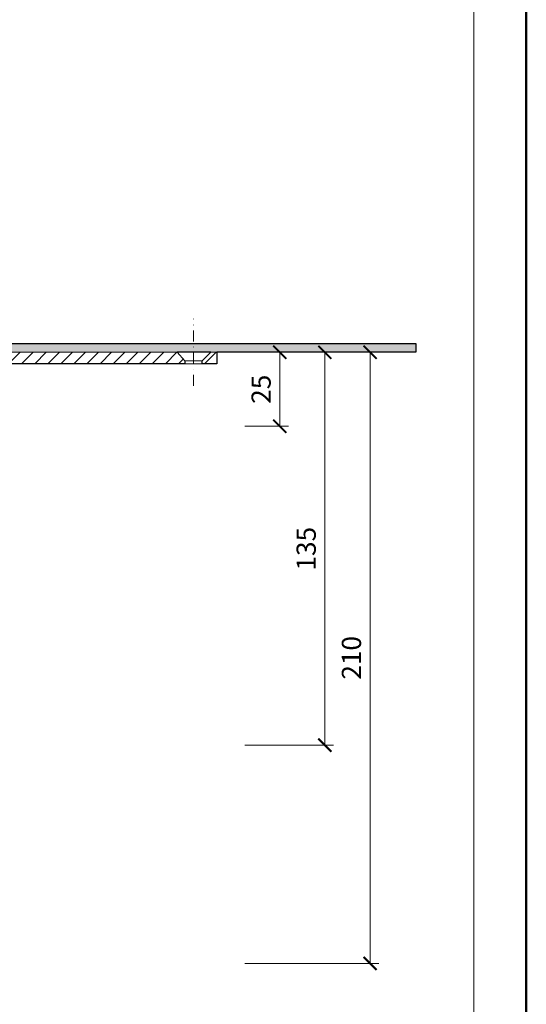
# Model space of a CAD drawing. Units: millimetres. Extents: x -5974 to 22349, y -405 to 26341.
# Drawn here: x 2136 to 2310, y 21079 to 21418 of the extents above; entities that cross this region are included whole.
import ezdxf
from ezdxf.enums import TextEntityAlignment as Align

# ---------------------------------------------------------------- set-up
doc = ezdxf.new("R2010")
doc.units = ezdxf.units.MM
doc.linetypes.add('DASHDOT2', pattern=[0.5, 0.25, -0.125, 0, -0.125])
doc.layers.get('DEFPOINTS').update_dxf_attribs({"color": 254, "lineweight": 30})
for name, color, linetype, lineweight in [('TOPWET_KOTY', 30, 'Continuous', 13), ('TOPWET_TENKOU', 142, 'Continuous', 13), ('TOPWET_TLUSTOU', 142, 'Continuous', 30), ('TOPWET_VYKRESOVE_POLE', 254, 'Continuous', 13)]:
    doc.layers.add(name, color=color, linetype=linetype, lineweight=lineweight)
doc.styles.add('BOLD_ARIAL_NARROW', font='ARIALNB.TTF')
doc.styles.add('REGULAR_ARIAL_NARROW', font='ARIALN.TTF')
doc.dimstyles.new('ISO-TW 1-3', dxfattribs={"dimscale": 3, "dimtxt": 2.2, "dimasz": 1.5, "dimexe": 1, "dimexo": 0, "dimgap": 0.75, "dimtad": 1, "dimdec": 0, "dimtxsty": 'REGULAR_ARIAL_NARROW', "dimblk": 'ARCHTICK', "dimcen": 0.5, "dimclrd": 256, "dimclre": 256, "dimclrt": 256, "dimadec": 0, "dimazin": 0, "dimtfac": 1, "dimtdec": 0, "dimtmove": 1, "dimatfit": 3, "dimldrblk": 'DOT', "dimfxl": 1, "dimtfill": 1, "dimtzin": 0, "dimlwd": -1, "dimlwe": -1, "dimarcsym": 0})

# ---------------------------------------------------------------- blocks, each defined once
blk = doc.blocks.new('*U6')
at = {"layer": 'TOPWET_VYKRESOVE_POLE', "color": 243, "lineweight": 50, "ltscale": 10}
blk.add_lwpolyline([(-90, 297), (-114, 297), (-114, 0), (96, 0), (96, 297)], close=True, dxfattribs=at)
at = {"layer": 'TOPWET_VYKRESOVE_POLE', "ltscale": 10}
blk.add_lwpolyline([(90, 285.33), (38.5, 285.33, -0.414214), (37.5, 286.33), (37.5, 291), (-89, 291, 0.414214), (-90, 290), (-90, 7, 0.414214), (-89, 6), (89, 6, 0.414214), (90, 7), (90, 285.33)], format="xyb", close=True, dxfattribs=at)
at = {"color": 7, "style": 'BOLD_ARIAL_NARROW'}
blk.add_attdef('01_OZNAČENÍ_VÝKRESU', text='', height=3, dxfattribs=at).set_placement((90, 291), align=Align.TOP_RIGHT)
at = {"color": 7}
for tag, p, height, style in [('03_A_NADPIS_HLAVNÍ_2_ŘADKY', (-87.5, 29.55), 3, 'BOLD_ARIAL_NARROW'), ('02_NADPIS_HLAVNÍ', (-87.5, 27.5), 3, 'BOLD_ARIAL_NARROW'), ('03_B_NADPIS_HLAVNÍ_2_ŘADKY', (-87.5, 25.35), 3, 'BOLD_ARIAL_NARROW'), ('04_KÓD_NEBO_PODNADPIS', (-87.5, 20), 2.2, 'REGULAR_ARIAL_NARROW'), ('07_REZERVNÍ_POLE', (-44.5, 20), 2.2, 'REGULAR_ARIAL_NARROW'), ('05_TYP', (-87.5, 14), 2.2, 'REGULAR_ARIAL_NARROW'), ('08_VÁHA_KG', (-44.5, 14), 2.2, 'REGULAR_ARIAL_NARROW'), ('06_MĚŘÍTKO', (-87.5, 8), 2.2, 'REGULAR_ARIAL_NARROW'), ('09_MATERIÁL', (-44.5, 8), 2.2, 'REGULAR_ARIAL_NARROW')]:
    blk.add_attdef(tag, p, '', height=height, dxfattribs=dict(at, style=style))
blk = doc.blocks.new('_ArchTick')
at = {"color": 0, "linetype": 'ByBlock', "const_width": 0.15}
blk.add_lwpolyline([(-0.5, -0.5), (0.5, 0.5)], dxfattribs=at)
blk = doc.blocks.new('*D65')
at = {"layer": 'DEFPOINTS', "color": 0, "ltscale": 40, "transparency": 16777216}
for p in [(2213.23, 21303.47), (2213.23, 21278.07), (2225.24, 21278.07)]:
    blk.add_point(p, dxfattribs=at)
at = {"layer": 'TOPWET_KOTY', "ltscale": 40, "transparency": 16777216}
for p, q in [((2213.23, 21303.47), (2228.24, 21303.47)), ((2225.24, 21303.47), (2225.24, 21278.07)), ((2213.23, 21278.07), (2228.24, 21278.07))]:
    blk.add_line(p, q, dxfattribs=at)
at = {"layer": 'TOPWET_KOTY', "ltscale": 40, "transparency": 16777216, "xscale": 4.5, "yscale": 4.5, "zscale": 4.5}
for p, rotation in [((2225.24, 21303.47), 90), ((2225.24, 21278.07), 270)]:
    blk.add_blockref('_ArchTick', p, dxfattribs=dict(at, rotation=rotation))
at = {"layer": 'TOPWET_KOTY', "ltscale": 40, "transparency": 16777216, "insert": (2219.69, 21290.77), "char_height": 6.6, "attachment_point": 5, "rotation": 90, "style": 'REGULAR_ARIAL_NARROW', "bg_fill": 3, "box_fill_scale": 1.1, "bg_fill_color": 256, "bg_fill_true_color": 13158600, "bg_fill_transparency": 0}
blk.add_mtext('25', dxfattribs=at)
blk = doc.blocks.new('_Dot')
at = {"color": 0, "linetype": 'ByBlock', "lineweight": -2}
blk.add_line((-0.5, 0), (-1, 0), dxfattribs=at)
at = {"color": 0, "linetype": 'ByBlock', "const_width": 0.5}
blk.add_lwpolyline([(-0.25, 0, 1), (0.25, 0, 1)], format="xyb", close=True, dxfattribs=at)
blk = doc.blocks.new('*D66')
at = {"layer": 'DEFPOINTS', "color": 0, "ltscale": 40, "transparency": 16777216}
for p in [(2201.57, 21303.47), (2213.23, 21093.47), (2256.29, 21093.47)]:
    blk.add_point(p, dxfattribs=at)
at = {"layer": 'TOPWET_KOTY', "ltscale": 40, "transparency": 16777216}
for p, q in [((2201.57, 21303.47), (2259.29, 21303.47)), ((2256.29, 21303.47), (2256.29, 21093.47)), ((2213.23, 21093.47), (2259.29, 21093.47))]:
    blk.add_line(p, q, dxfattribs=at)
at = {"layer": 'TOPWET_KOTY', "ltscale": 40, "transparency": 16777216, "xscale": 4.5, "yscale": 4.5, "zscale": 4.5}
for p, rotation in [((2256.29, 21303.47), 90), ((2256.29, 21093.47), 270)]:
    blk.add_blockref('_ArchTick', p, dxfattribs=dict(at, rotation=rotation))
at = {"layer": 'TOPWET_KOTY', "ltscale": 40, "transparency": 16777216, "insert": (2250.74, 21198.47), "char_height": 6.6, "attachment_point": 5, "rotation": 90, "style": 'REGULAR_ARIAL_NARROW', "bg_fill": 3, "box_fill_scale": 1.1, "bg_fill_color": 256, "bg_fill_true_color": 13158600, "bg_fill_transparency": 0}
blk.add_mtext('210', dxfattribs=at)
blk = doc.blocks.new('*D68')
at = {"layer": 'DEFPOINTS', "color": 0, "ltscale": 40, "transparency": 16777216}
for p in [(2201.57, 21303.47), (2213.23, 21168.47), (2240.74, 21168.47)]:
    blk.add_point(p, dxfattribs=at)
at = {"layer": 'TOPWET_KOTY', "ltscale": 40, "transparency": 16777216}
for p, q in [((2201.57, 21303.47), (2243.74, 21303.47)), ((2240.74, 21303.47), (2240.74, 21168.47)), ((2213.23, 21168.47), (2243.74, 21168.47))]:
    blk.add_line(p, q, dxfattribs=at)
at = {"layer": 'TOPWET_KOTY', "ltscale": 40, "transparency": 16777216, "xscale": 4.5, "yscale": 4.5, "zscale": 4.5}
for p, rotation in [((2240.74, 21303.47), 90), ((2240.74, 21168.47), 270)]:
    blk.add_blockref('_ArchTick', p, dxfattribs=dict(at, rotation=rotation))
at = {"layer": 'TOPWET_KOTY', "ltscale": 40, "transparency": 16777216, "insert": (2235.19, 21235.97), "char_height": 6.6, "attachment_point": 5, "rotation": 90, "style": 'REGULAR_ARIAL_NARROW', "bg_fill": 3, "box_fill_scale": 1.1, "bg_fill_color": 256, "bg_fill_true_color": 13158600, "bg_fill_transparency": 0}
blk.add_mtext('135', dxfattribs=at)

msp = doc.modelspace()

# ---------------------------------------------------------------- hatches: boundary and pattern name
at = {"layer": 'TOPWET_TENKOU', "ltscale": 40}
h = msp.add_hatch(dxfattribs=at)
h.set_pattern_fill('LINE', color=256, angle=45)
h.set_pattern_definition([(45, (3e-11, 12100), (-2.245064, 2.245064), [])])
h.paths.add_polyline_path([(2100.01, 21278.02), (2099.53, 21278.02, 0.405456), (2098.03, 21276.56), (2095.23, 21185.46, -0.283166), (2089.46, 21176.71), (2085.88, 21175.03, 0.228471), (2085.05, 21174.03), (2085.01, 21173.5), (2085, 21172.42), (2090.31, 21174.89, 0.283356), (2097.23, 21185.41)], flags=17)
h.paths.add_polyline_path([(2102, 21278.62, -0.299754), (2101.08, 21278.02), (2100.01, 21278.02), (2099.91, 21274.68, 0.306085)], flags=17)
h.paths.add_polyline_path([(2087.67, 21173.66), (2085, 21172.42), (2084.98, 21169.39, 0.356938)], flags=17)
h.paths.add_polyline_path([(2203.61, 21303.47), (2201.58, 21303.47), (2198.61, 21300.5), (2198.61, 21299.5), (2203.61, 21299.5)])
h.paths.add_polyline_path([(2190, 21303.47), (2119.91, 21303.5, 0.268093), (2117.31, 21302), (2114.15, 21296.52, -0.267949), (2111.55, 21295.02), (2100.99, 21295.02, 0.339454), (2100.03, 21294.28), (2098.21, 21287.5, -0.339454), (2096.28, 21286.02), (2095.04, 21286.02, 0.34855), (2094.06, 21285.25), (2092.01, 21276.45), (2092.01, 21272.02, -0.414214), (2090.01, 21270.02), (2087.95, 21270.02, 0.404823), (2085.95, 21268.08), (2083.49, 21191.67), (2082.01, 21173.63), (2080.51, 21093.5), (2084.51, 21097.5), (2085.01, 21173.68), (2086.49, 21191.5), (2088.62, 21257.9, -0.190566), (2090.09, 21261.28), (2096.34, 21267.54, 0.188543), (2097.8, 21270.87), (2098.03, 21276.58, -0.402552), (2099.53, 21278.02), (2101.08, 21278.02, 0.339454), (2102.05, 21278.76), (2104.2, 21286.79, -0.339454), (2107.1, 21289.02), (2113.86, 21289.02, 0.267949), (2116.45, 21290.52), (2120.78, 21298, -0.267949), (2123.37, 21299.5), (2192.61, 21299.5), (2192.61, 21300.5)])

# ---------------------------------------------------------------- linework, layer by layer
msp.add_line((2190, 21303.47), (2201.58, 21303.47), dxfattribs=at)
at = {"layer": 'TOPWET_TENKOU', "linetype": 'DASHDOT2', "ltscale": 15}
msp.add_lwpolyline([(2195.61, 21292), (2195.61, 21314.93)], dxfattribs=at)
at = {"layer": 'TOPWET_TENKOU', "linetype": 'Continuous', "ltscale": 40}
msp.add_lwpolyline([(2119.91, 21303.5), (2190, 21303.47), (2192.61, 21300.5), (2192.61, 21299.5), (2123.37, 21299.5, 0.267949)], format="xyb", dxfattribs=at)
at = {"layer": 'TOPWET_TENKOU', "ltscale": 40}
for points in [[(2198.61, 21300.5), (2201.58, 21303.47), (2203.61, 21303.47), (2203.61, 21299.5), (2198.61, 21299.5)], [(2198.61, 21300.5), (2192.61, 21300.5), (2192.61, 21299.5), (2198.61, 21299.5)]]:
    msp.add_lwpolyline(points, close=True, dxfattribs=at)

# ---------------------------------------------------------------- block references
at = {"layer": 'TOPWET_TENKOU', "ltscale": 40, "xscale": 3, "yscale": 3, "zscale": 3}
msp.add_blockref('*U6', (2022, 20900), dxfattribs=at)

# ---------------------------------------------------------------- next in the draw order: dimensions: what is measured, and where the dimension line sits
at = {"layer": 'TOPWET_KOTY', "ltscale": 40}
dim = msp.add_linear_dim(base=(2225.24, 21278.07), p1=(2213.23, 21303.47), p2=(2213.23, 21278.07), angle=90, dimstyle='ISO-TW 1-3', dxfattribs=at)
dim.commit()
dim.dimension.update_dxf_attribs({"geometry": '*D65', "text_midpoint": (2219.69, 21290.77)})

# ---------------------------------------------------------------- next in the draw order: dimensions: what is measured, and where the dimension line sits
dim = msp.add_linear_dim(base=(2256.29, 21093.47), p1=(2201.57, 21303.47), p2=(2213.23, 21093.47), angle=90, dimstyle='ISO-TW 1-3', dxfattribs=at)
dim.commit()
dim.dimension.update_dxf_attribs({"geometry": '*D66', "text_midpoint": (2250.74, 21198.47)})

# ---------------------------------------------------------------- next in the draw order: dimensions: what is measured, and where the dimension line sits
dim = msp.add_linear_dim(base=(2240.74, 21168.47), p1=(2201.57, 21303.47), p2=(2213.23, 21168.47), angle=90, dimstyle='ISO-TW 1-3', dxfattribs=at)
dim.commit()
dim.dimension.update_dxf_attribs({"geometry": '*D68', "text_midpoint": (2235.19, 21235.97)})

# ---------------------------------------------------------------- next in the draw order: hatches: boundary and pattern name
at = {"layer": 'TOPWET_TENKOU', "ltscale": 40}
h = msp.add_hatch(dxfattribs=at)
h.set_pattern_fill('DOTS', color=256, scale=0.5, angle=60)
h.set_pattern_definition([(60, (3e-11, 12100), (-0.488970164, 0.74057883), [0, -0.79375])])
h.paths.add_polyline_path([(2119.91, 21306.5), (2195.61, 21306.5), (2195.61, 21303.5), (2119.91, 21303.5, 0.267949), (2117.31, 21302), (2114.15, 21296.52, -0.267949), (2111.55, 21295.02), (2100.99, 21295.02, 0.339454), (2100.03, 21294.28), (2098.33, 21287.95), (2096.4, 21288.47), (2098.1, 21294.79, -0.339454), (2100.99, 21297.02), (2109.82, 21297.02, 0.267949), (2111.55, 21298.02), (2114.71, 21303.5, -0.267949)])
h.paths.add_polyline_path([(2195.61, 21306.5), (2272, 21306.5), (2272, 21303.5), (2195.61, 21303.5)])

# ---------------------------------------------------------------- next in the draw order: linework, layer by layer
msp.add_lwpolyline([(2117.31, 21302), (2114.15, 21296.52, -0.267949), (2111.55, 21295.02), (2100.99, 21295.02, 0.339454), (2100.03, 21294.28), (2098.33, 21287.95), (2096.4, 21288.47), (2098.1, 21294.79, -0.339454), (2100.99, 21297.02), (2109.82, 21297.02, 0.267949), (2111.55, 21298.02), (2114.71, 21303.5, -0.267949), (2119.91, 21306.5), (2272, 21306.5), (2272, 21303.5), (2119.91, 21303.5, 0.267949)], format="xyb", close=True, dxfattribs=at)
at = {"layer": 'TOPWET_TLUSTOU', "ltscale": 40}
msp.add_lwpolyline([(2119.91, 21306.5), (2272, 21306.5), (2272, 21303.47), (2203.61, 21303.47), (2203.61, 21299.5), (2198.61, 21299.5), (2198.61, 21300.5), (2201.58, 21303.47), (2190, 21303.47), (2192.61, 21300.5), (2192.61, 21299.5), (2123.37, 21299.5, 0.267949)], format="xyb", dxfattribs=at)

doc.saveas('drawing.dxf')
